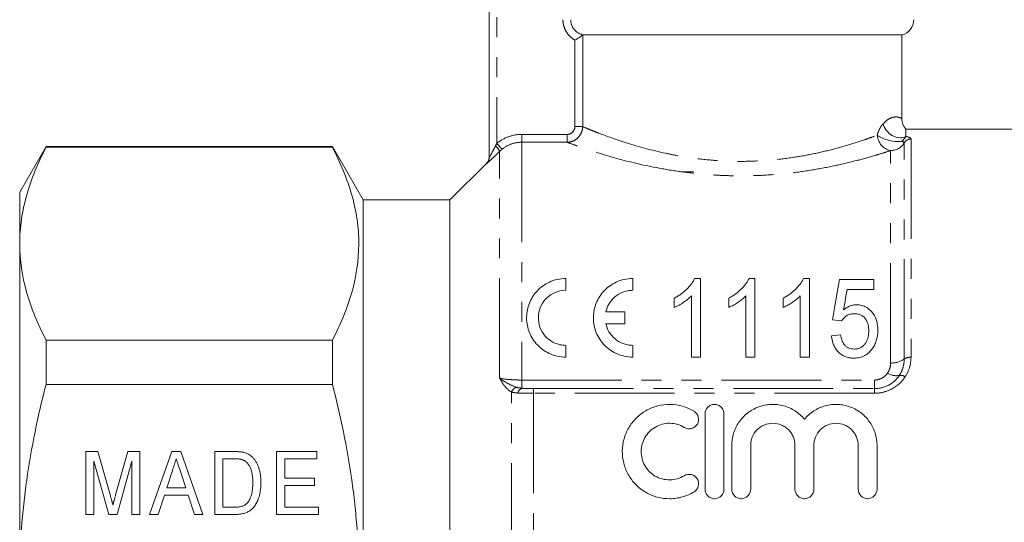
# Model space of a CAD drawing. Units: millimetres. Extents: x 153 to 254, y 82 to 270.
# Drawn here: x 153 to 216, y 201 to 233 of the extents above; entities that cross this region are included whole.
import ezdxf

# ---------------------------------------------------------------- set-up
doc = ezdxf.new("R2010")
doc.units = ezdxf.units.MM
doc.linetypes.add('PHANTOM', pattern=[12.7, 6.35, -1.27, 1.27, -1.27, 1.27, -1.27])

msp = doc.modelspace()

# ---------------------------------------------------------------- linework, layer by layer
at = {"color": 7, "linetype": 'Continuous', "lineweight": 15}
for p, q in [((182.96, 224.426), (182.96, 240.992)), ((188.922, 232.242), (209.21, 232.242)), ((209.21, 226.898), (209.21, 232.242)), ((220.31, 226.242), (209.455, 226.242)), ((209.455, 226.242), (209.455, 225.786)), ((154.784, 225.142), (153.11, 222.242)), ((172.997, 225.142), (154.784, 225.142)), ((154.784, 225.142), (154.784, 225.094)), ((172.997, 225.094), (154.784, 225.094)), ((174.96, 221.742), (172.997, 225.142)), ((172.997, 225.094), (172.997, 225.142)), ((182.814, 224.095), (180.46, 221.742)), ((195.96, 223.542), (195.18, 223.542)), ((153.11, 222.242), (153.11, 218.959)), ((180.46, 221.742), (174.96, 221.742)), ((174.96, 197.742), (174.96, 221.742)), ((180.46, 197.742), (180.46, 221.742)), ((153.11, 218.959), (153.11, 197.742)), ((187.841, 215.998), (187.841, 216.748)), ((192.091, 215.998), (192.091, 216.748)), ((196.027, 216.748), (196.398, 216.748)), ((196.398, 216.748), (196.398, 211.748)), ((199.488, 216.748), (199.86, 216.748)), ((199.86, 216.748), (199.86, 211.748)), ((202.95, 216.748), (203.322, 216.748)), ((203.322, 216.748), (203.322, 211.748)), ((205.245, 216.684), (207.424, 216.684)), ((207.424, 216.684), (207.424, 216.043)), ((207.424, 216.043), (205.72, 216.043)), ((194.732, 214.907), (194.732, 215.498)), ((195.822, 211.748), (195.822, 215.645)), ((198.193, 214.907), (198.193, 215.498)), ((199.283, 211.748), (199.283, 215.645)), ((201.655, 214.907), (201.655, 215.498)), ((202.745, 211.748), (202.745, 215.645)), ((191.591, 214.623), (190.381, 214.623)), ((191.591, 213.873), (191.591, 214.623)), ((190.381, 213.873), (191.591, 213.873)), ((205.373, 214.056), (204.796, 214.12)), ((204.732, 213.095), (205.309, 213.159)), ((154.784, 212.825), (154.784, 210.01)), ((154.784, 212.825), (172.997, 212.825)), ((172.997, 210.01), (172.997, 212.825)), ((187.841, 211.748), (187.841, 212.498)), ((192.091, 211.748), (192.091, 212.498)), ((196.398, 211.748), (195.822, 211.748)), ((199.86, 211.748), (199.283, 211.748)), ((203.322, 211.748), (202.745, 211.748)), ((172.997, 210.01), (154.784, 210.01)), ((196.691, 203.342), (196.691, 208.142)), ((197.891, 208.142), (197.891, 203.342)), ((198.391, 203.342), (198.391, 206.133)), ((199.591, 206.133), (199.591, 203.342)), ((202.409, 203.342), (202.409, 206.133)), ((203.609, 206.133), (203.609, 203.342)), ((206.426, 203.342), (206.426, 206.133)), ((207.626, 206.133), (207.626, 203.342)), ((157.319, 205.742), (158.086, 205.742)), ((157.319, 201.742), (157.319, 205.742)), ((158.086, 205.742), (158.878, 202.935)), ((159.21, 202.983), (159.989, 205.742)), ((159.989, 205.742), (160.755, 205.742)), ((160.755, 205.742), (160.755, 201.742)), ((161.363, 201.742), (162.776, 205.742)), ((162.776, 205.742), (163.351, 205.742)), ((163.351, 205.742), (164.763, 201.742)), ((165.524, 205.742), (166.742, 205.742)), ((165.524, 201.742), (165.524, 205.742)), ((169.447, 205.742), (172.011, 205.742)), ((169.447, 201.742), (169.447, 205.742)), ((172.011, 205.742), (172.011, 205.28)), ((158.771, 201.742), (157.832, 205.126)), ((157.832, 205.126), (157.832, 201.742)), ((160.242, 205.126), (159.302, 201.742)), ((160.242, 201.742), (160.242, 205.126)), ((166.037, 205.28), (166.037, 202.203)), ((166.752, 205.28), (166.037, 205.28)), ((169.96, 205.28), (169.96, 204.05)), ((172.011, 205.28), (169.96, 205.28)), ((162.822, 204.545), (162.461, 203.434)), ((163.664, 203.434), (163.325, 204.475)), ((169.96, 204.05), (171.858, 204.05)), ((169.96, 203.588), (169.96, 202.203)), ((171.858, 203.588), (169.96, 203.588)), ((171.858, 204.05), (171.858, 203.588)), ((162.31, 202.973), (161.909, 201.742)), ((163.815, 202.973), (162.31, 202.973)), ((162.461, 203.434), (163.664, 203.434)), ((164.217, 201.742), (163.815, 202.973)), ((157.832, 201.742), (157.319, 201.742)), ((159.302, 201.742), (158.771, 201.742)), ((160.755, 201.742), (160.242, 201.742)), ((161.909, 201.742), (161.363, 201.742)), ((164.763, 201.742), (164.217, 201.742)), ((166.8, 201.742), (165.524, 201.742)), ((166.037, 202.203), (166.763, 202.203)), ((172.114, 201.742), (169.447, 201.742)), ((169.96, 202.203), (172.114, 202.203)), ((172.114, 202.203), (172.114, 201.742))]:
    msp.add_line(p, q, dxfattribs=at)
at = {"color": 8, "linetype": 'PHANTOM', "lineweight": 0}
for p, q in [((183.46, 240.992), (183.46, 225.351)), ((188.417, 226.408), (188.417, 231.911)), ((188.908, 232.236), (188.908, 226.408)), ((188.908, 226.408), (188.417, 226.408)), ((185.039, 225.415), (185.039, 225.914)), ((185.039, 225.914), (187.915, 225.914)), ((185.039, 225.415), (185.039, 210.29)), ((187.915, 225.415), (185.039, 225.415)), ((187.915, 225.415), (187.915, 225.914)), ((209.786, 225.618), (209.786, 211.742)), ((183.624, 210.412), (183.624, 224.828)), ((208.487, 211.373), (208.487, 224.884)), ((209.353, 211.619), (209.353, 225.373)), ((182.814, 224.073), (182.814, 224.095)), ((185.039, 210.29), (207.455, 210.29)), ((185.039, 210.29), (185.039, 209.77)), ((185.789, 209.745), (185.789, 209.452)), ((185.789, 209.745), (207.455, 209.745)), ((207.455, 210.29), (207.455, 209.745)), ((207.455, 209.745), (207.455, 209.452)), ((184.374, 185.95), (184.374, 209.534)), ((185.789, 209.452), (185.789, 186.032)), ((207.455, 209.452), (185.789, 209.452))]:
    msp.add_line(p, q, dxfattribs=at)
at = {"color": 8, "linetype": 'PHANTOM', "lineweight": 0, "flags": 128}
msp.add_lwpolyline([(183.776, 224.964), (183.767, 224.975), (183.747, 225), (183.716, 225.037), (183.677, 225.085), (183.63, 225.143), (183.577, 225.208), (183.52, 225.278), (183.46, 225.351)], dxfattribs=at)
at = {"color": 7, "linetype": 'Continuous', "lineweight": 15, "flags": 128}
for points in [[(204.796, 214.12), (204.95, 215.001), (205.1, 215.856), (205.245, 216.684)], [(205.72, 216.043), (205.646, 215.618), (205.571, 215.187), (205.494, 214.748)]]:
    msp.add_lwpolyline(points, dxfattribs=at)
at = {"color": 7, "linetype": 'Continuous', "lineweight": 15}
for centre, radius, start, end in [((208.96, 233.21), 1, 284.47751, 0), ((210.21, 226.898), 1, 180.0089, 220.98018), ((182.46, 224.449), 0.5, 315, 0)]:
    msp.add_arc(centre, radius, start, end, dxfattribs=at)
at = {"color": 8, "linetype": 'PHANTOM', "lineweight": 0}
for centre, radius, start, end in [((208.698, 225.923), 1.06, 183.26409, 258.50705), ((209.784, 225.116), 0.502, 89.76661, 149.14099), ((182.773, 224.475), 0.922, 22.5646, 50.01803), ((208.491, 225.888), 1.004, 269.7668, 329.14067), ((182.461, 224.426), 0.499, 314.96967, 359.996), ((208.558, 212.771), 1.399, 267.06738, 304.60055), ((209.75, 211.043), 0.7, 87.06763, 124.60016), ((208.855, 211.606), 1.039, 237.37817, 280.50653), ((209.123, 210.054), 0.536, 56.45804, 98.44084), ((184.905, 209.293), 0.583, 111.09146, 155.58795), ((185.239, 209.351), 0.464, 115.56674, 165.96124)]:
    msp.add_arc(centre, radius, start, end, dxfattribs=at)
for points, knots in [([(188.417, 231.911), (188.302, 231.976), (188.196, 232.056), (188.009, 232.24), (187.926, 232.345), (187.793, 232.571), (187.741, 232.694), (187.671, 232.947), (187.653, 233.077), (187.653, 233.21)], [0, 0, 0, 0, 0.25, 0.25, 0.5, 0.5, 0.75, 0.75, 1, 1, 1, 1]), ([(188.145, 233.21), (188.145, 232.985), (188.224, 232.766), (188.508, 232.417), (188.704, 232.296), (188.922, 232.242)], [0, 0, 0, 0, 0.5, 0.5, 1, 1, 1, 1]), ([(208.016, 226.596), (208.09, 226.669), (208.268, 226.845), (208.534, 226.979), (208.859, 227.055), (209.146, 226.961), (209.188, 226.919), (209.209, 226.898)], [0, 0, 0, 0, 0.10483, 0.253441, 0.406309, 0.700832, 1, 1, 1, 1]), ([(188.908, 226.408), (188.907, 226.277), (188.88, 226.148), (188.78, 225.909), (188.706, 225.799), (188.523, 225.616), (188.412, 225.542), (188.175, 225.443), (188.045, 225.416), (187.915, 225.415)], [0, 0, 0, 0, 0.25, 0.25, 0.5, 0.5, 0.75, 0.75, 1, 1, 1, 1]), ([(187.915, 225.914), (188.047, 225.914), (188.176, 225.966), (188.362, 226.147), (188.417, 226.276), (188.417, 226.408)], [0, 0, 0, 0, 0.5, 0.5, 1, 1, 1, 1]), ([(188.908, 226.408), (189.008, 226.365), (189.145, 226.308), (189.404, 226.202), (189.499, 226.164), (189.708, 226.081), (189.822, 226.036), (190.428, 225.803), (191.03, 225.584), (192.477, 225.129), (193.288, 224.905), (194.417, 224.664), (194.649, 224.618), (195.117, 224.532), (195.355, 224.492), (196.077, 224.383), (196.571, 224.323), (197.333, 224.258), (197.591, 224.24), (198.106, 224.214), (198.363, 224.206), (199.134, 224.194), (199.648, 224.204), (200.674, 224.26), (201.19, 224.307), (202.181, 224.429), (202.659, 224.504), (203.584, 224.677), (204.03, 224.774), (204.891, 224.984), (205.296, 225.095), (206.054, 225.318), (206.409, 225.432), (206.903, 225.598), (207.062, 225.653), (207.363, 225.76), (207.506, 225.812), (207.64, 225.862)], [0, 0, 0, 0, 0.0625, 0.0625, 0.09375, 0.09375, 0.125, 0.125, 0.25, 0.25, 0.375, 0.375, 0.40625, 0.40625, 0.4375, 0.4375, 0.5, 0.5, 0.53125, 0.53125, 0.5625, 0.5625, 0.625, 0.625, 0.6875, 0.6875, 0.75, 0.75, 0.8125, 0.8125, 0.875, 0.875, 0.9375, 0.9375, 0.96875, 0.96875, 1, 1, 1, 1]), ([(207.64, 225.862), (207.646, 225.889), (207.659, 225.943), (207.683, 226.021), (207.714, 226.108), (207.754, 226.201), (207.817, 226.324), (207.905, 226.464), (207.978, 226.551), (208.016, 226.596)], [0, 0, 0, 0, 0.081124, 0.16523, 0.252964, 0.375519, 0.504296, 0.742931, 1, 1, 1, 1]), ([(183.46, 225.351), (183.683, 225.533), (183.93, 225.672), (184.471, 225.865), (184.751, 225.914), (185.039, 225.914)], [0, 0, 0, 0, 0.5, 0.5, 1, 1, 1, 1]), ([(185.039, 225.415), (184.808, 225.415), (184.584, 225.376), (184.151, 225.221), (183.954, 225.11), (183.776, 224.964)], [0, 0, 0, 0, 0.5, 0.5, 1, 1, 1, 1]), ([(208.487, 224.884), (208.337, 224.835), (208.178, 224.784), (207.843, 224.68), (207.666, 224.626), (207.116, 224.463), (206.723, 224.353), (205.882, 224.136), (205.434, 224.029), (204.487, 223.827), (203.998, 223.733), (202.985, 223.568), (202.463, 223.497), (201.384, 223.381), (200.826, 223.337), (199.713, 223.284), (199.156, 223.274), (198.32, 223.285), (198.042, 223.293), (197.484, 223.317), (197.204, 223.334), (196.377, 223.395), (195.838, 223.451), (194.788, 223.59), (194.274, 223.672), (192.784, 223.949), (191.887, 224.165), (190.281, 224.608), (189.607, 224.824), (188.93, 225.052), (188.803, 225.096), (188.57, 225.178), (188.464, 225.215), (188.176, 225.319), (188.024, 225.374), (187.915, 225.415)], [0, 0, 0, 0, 0.03125, 0.03125, 0.0625, 0.0625, 0.125, 0.125, 0.1875, 0.1875, 0.25, 0.25, 0.3125, 0.3125, 0.375, 0.375, 0.4375, 0.4375, 0.46875, 0.46875, 0.5, 0.5, 0.5625, 0.5625, 0.625, 0.625, 0.75, 0.75, 0.875, 0.875, 0.90625, 0.90625, 0.9375, 0.9375, 1, 1, 1, 1]), ([(209.455, 225.786), (209.562, 225.765), (209.644, 225.739), (209.757, 225.682), (209.786, 225.651), (209.786, 225.618)], [0, 0, 0, 0, 0.5, 0.5, 1, 1, 1, 1]), ([(183.624, 224.828), (183.529, 224.734), (183.437, 224.644), (183.257, 224.47), (183.17, 224.387), (183.013, 224.242), (182.944, 224.178), (182.843, 224.09), (182.814, 224.067), (182.814, 224.073)], [0, 0, 0, 0, 0.25, 0.25, 0.5, 0.5, 0.75, 0.75, 1, 1, 1, 1]), ([(182.96, 224.426), (182.96, 224.423), (182.967, 224.431), (182.988, 224.466), (183.003, 224.492), (183.051, 224.577), (183.089, 224.648), (183.204, 224.865), (183.285, 225.022), (183.365, 225.181)], [0, 0, 0, 0, 0.125, 0.125, 0.25, 0.25, 0.5, 0.5, 1, 1, 1, 1]), ([(209.045, 210.585), (209.148, 210.743), (209.225, 210.911), (209.327, 211.26), (209.353, 211.44), (209.353, 211.619)], [0, 0, 0, 0, 0.5, 0.5, 1, 1, 1, 1]), ([(209.786, 211.742), (209.786, 211.527), (209.756, 211.315), (209.635, 210.898), (209.543, 210.692), (209.419, 210.501)], [0, 0, 0, 0, 0.5, 0.5, 1, 1, 1, 1]), ([(208.295, 210.731), (208.361, 210.829), (208.409, 210.935), (208.471, 211.15), (208.487, 211.261), (208.487, 211.373)], [0, 0, 0, 0, 0.5, 0.5, 1, 1, 1, 1]), ([(184.374, 209.534), (184.212, 209.627), (184.074, 209.757), (183.828, 210.059), (183.721, 210.234), (183.624, 210.412)], [0, 0, 0, 0, 0.5, 0.5, 1, 1, 1, 1]), ([(184.696, 209.837), (184.485, 209.904), (184.289, 209.995), (183.929, 210.194), (183.765, 210.302), (183.624, 210.412)], [0, 0, 0, 0, 0.5, 0.5, 1, 1, 1, 1]), ([(183.624, 210.412), (183.796, 210.375), (184.008, 210.344), (184.369, 210.312), (184.5, 210.304), (184.764, 210.293), (184.9, 210.29), (185.039, 210.29)], [0, 0, 0, 0, 0.5, 0.5, 0.75, 0.75, 1, 1, 1, 1]), ([(207.455, 210.29), (207.627, 210.29), (207.795, 210.333), (208.086, 210.489), (208.208, 210.601), (208.295, 210.731)], [0, 0, 0, 0, 0.5, 0.5, 1, 1, 1, 1]), ([(207.455, 209.745), (207.779, 209.745), (208.097, 209.825), (208.653, 210.124), (208.882, 210.335), (209.045, 210.585)], [0, 0, 0, 0, 0.5, 0.5, 1, 1, 1, 1]), ([(209.419, 210.501), (209.219, 210.19), (208.937, 209.926), (208.422, 209.646), (208.237, 209.574), (207.856, 209.477), (207.656, 209.452), (207.455, 209.452)], [0, 0, 0, 0, 0.5, 0.5, 0.75, 0.75, 1, 1, 1, 1]), ([(185.039, 209.77), (185.155, 209.757), (185.278, 209.752), (185.531, 209.746), (185.659, 209.745), (185.789, 209.745)], [0, 0, 0, 0, 0.5, 0.5, 1, 1, 1, 1]), ([(185.789, 209.452), (185.611, 209.452), (185.437, 209.451), (185.096, 209.451), (184.936, 209.453), (184.789, 209.464)], [0, 0, 0, 0, 0.5, 0.5, 1, 1, 1, 1])]:
    msp.add_open_spline(points, degree=3, knots=knots, dxfattribs=at)
at = {"color": 7, "linetype": 'Continuous', "lineweight": 15}
for points, knots in [([(188.908, 232.236), (188.883, 232.217), (188.812, 232.164), (188.635, 232.043), (188.527, 231.975), (188.417, 231.911)], [0, 0, 0, 0, 0.5, 0.5, 1, 1, 1, 1]), ([(209.455, 225.778), (209.355, 225.725), (209.224, 225.69), (208.921, 225.7), (208.751, 225.747), (208.439, 225.924), (208.301, 226.053), (208.104, 226.326), (208.044, 226.469), (208.016, 226.596)], [0, 0, 0, 0, 0.25, 0.25, 0.5, 0.5, 0.75, 0.75, 1, 1, 1, 1]), ([(207.64, 225.862), (207.695, 225.817), (207.772, 225.767), (207.986, 225.663), (208.123, 225.609), (208.433, 225.522), (208.605, 225.488), (208.922, 225.457), (209.065, 225.459), (209.173, 225.475)], [0, 0, 0, 0, 0.25, 0.25, 0.5, 0.5, 0.75, 0.75, 1, 1, 1, 1]), ([(209.173, 225.475), (209.191, 225.477), (209.209, 225.484), (209.245, 225.516), (209.262, 225.535), (209.313, 225.591), (209.348, 225.627), (209.399, 225.689), (209.417, 225.713), (209.443, 225.752), (209.451, 225.766), (209.454, 225.777)], [0, 0, 0, 0, 0.125, 0.125, 0.25, 0.25, 0.5, 0.5, 0.75, 0.75, 1, 1, 1, 1]), ([(153.11, 218.959), (153.11, 219.475), (153.148, 219.993), (153.298, 221.028), (153.41, 221.542), (153.844, 223.077), (154.265, 224.089), (154.784, 225.094)], [0, 0, 0, 0, 0.25, 0.25, 0.5, 0.5, 1, 1, 1, 1]), ([(172.997, 212.825), (173.517, 213.831), (173.937, 214.842), (174.514, 216.879), (174.669, 217.904), (174.672, 219.455), (174.635, 219.975), (174.486, 221.014), (174.375, 221.53), (173.941, 223.07), (173.518, 224.086), (172.997, 225.094)], [0, 0, 0, 0, 0.25, 0.25, 0.5, 0.5, 0.625, 0.625, 0.75, 0.75, 1, 1, 1, 1]), ([(154.784, 212.825), (154.263, 213.835), (153.841, 214.849), (153.264, 216.893), (153.11, 217.922), (153.11, 218.959)], [0, 0, 0, 0, 0.5, 0.5, 1, 1, 1, 1]), ([(187.841, 216.748), (187.655, 216.748), (187.474, 216.728), (187.121, 216.649), (186.951, 216.591), (186.638, 216.447), (186.492, 216.359), (186.229, 216.166), (186.111, 216.06), (185.898, 215.83), (185.805, 215.707), (185.644, 215.452), (185.577, 215.32), (185.466, 215.045), (185.423, 214.901), (185.363, 214.613), (185.346, 214.467), (185.338, 214.17), (185.347, 214.019), (185.393, 213.72), (185.429, 213.572), (185.581, 213.136), (185.742, 212.85), (186.071, 212.475), (186.197, 212.357), (186.473, 212.149), (186.622, 212.058), (186.945, 211.908), (187.119, 211.848), (187.473, 211.769), (187.655, 211.748), (187.841, 211.748)], [0, 0, 0, 0, 0.0625, 0.0625, 0.125, 0.125, 0.1875, 0.1875, 0.25, 0.25, 0.3125, 0.3125, 0.375, 0.375, 0.4375, 0.4375, 0.5, 0.5, 0.5625, 0.5625, 0.625, 0.625, 0.75, 0.75, 0.8125, 0.8125, 0.875, 0.875, 0.9375, 0.9375, 1, 1, 1, 1]), ([(192.091, 216.748), (191.905, 216.748), (191.724, 216.728), (191.371, 216.649), (191.201, 216.591), (190.888, 216.447), (190.742, 216.359), (190.479, 216.166), (190.361, 216.06), (190.148, 215.83), (190.055, 215.707), (189.894, 215.452), (189.827, 215.32), (189.716, 215.045), (189.673, 214.901), (189.613, 214.613), (189.596, 214.467), (189.588, 214.17), (189.597, 214.019), (189.643, 213.72), (189.679, 213.572), (189.831, 213.136), (189.992, 212.85), (190.321, 212.475), (190.447, 212.357), (190.723, 212.149), (190.872, 212.058), (191.195, 211.908), (191.369, 211.848), (191.723, 211.769), (191.905, 211.748), (192.091, 211.748)], [0, 0, 0, 0, 0.0625, 0.0625, 0.125, 0.125, 0.1875, 0.1875, 0.25, 0.25, 0.3125, 0.3125, 0.375, 0.375, 0.4375, 0.4375, 0.5, 0.5, 0.5625, 0.5625, 0.625, 0.625, 0.75, 0.75, 0.8125, 0.8125, 0.875, 0.875, 0.9375, 0.9375, 1, 1, 1, 1]), ([(194.732, 215.498), (194.804, 215.538), (194.877, 215.578), (195.017, 215.663), (195.084, 215.708), (195.279, 215.848), (195.4, 215.949), (195.62, 216.161), (195.721, 216.273), (195.853, 216.445), (195.894, 216.504), (195.966, 216.624), (195.996, 216.686), (196.027, 216.748)], [0, 0, 0, 0, 0.125, 0.125, 0.25, 0.25, 0.5, 0.5, 0.75, 0.75, 0.875, 0.875, 1, 1, 1, 1]), ([(198.193, 215.498), (198.266, 215.538), (198.339, 215.578), (198.478, 215.663), (198.546, 215.708), (198.741, 215.848), (198.862, 215.949), (199.082, 216.161), (199.183, 216.273), (199.314, 216.445), (199.355, 216.504), (199.427, 216.624), (199.458, 216.686), (199.488, 216.748)], [0, 0, 0, 0, 0.125, 0.125, 0.25, 0.25, 0.5, 0.5, 0.75, 0.75, 0.875, 0.875, 1, 1, 1, 1]), ([(201.655, 215.498), (201.728, 215.538), (201.8, 215.578), (201.94, 215.663), (202.007, 215.708), (202.203, 215.848), (202.323, 215.949), (202.543, 216.161), (202.644, 216.273), (202.776, 216.445), (202.817, 216.504), (202.889, 216.624), (202.92, 216.686), (202.95, 216.748)], [0, 0, 0, 0, 0.125, 0.125, 0.25, 0.25, 0.5, 0.5, 0.75, 0.75, 0.875, 0.875, 1, 1, 1, 1]), ([(187.841, 212.498), (187.711, 212.498), (187.584, 212.513), (187.336, 212.568), (187.215, 212.609), (186.991, 212.714), (186.885, 212.778), (186.693, 212.922), (186.607, 213.002), (186.376, 213.263), (186.264, 213.459), (186.119, 213.867), (186.087, 214.077), (186.095, 214.493), (186.136, 214.696), (186.29, 215.086), (186.4, 215.267), (186.699, 215.593), (186.886, 215.735), (187.328, 215.939), (187.581, 215.998), (187.841, 215.998)], [0, 0, 0, 0, 0.0625, 0.0625, 0.125, 0.125, 0.1875, 0.1875, 0.25, 0.25, 0.375, 0.375, 0.5, 0.5, 0.625, 0.625, 0.75, 0.75, 0.875, 0.875, 1, 1, 1, 1]), ([(190.381, 214.623), (190.42, 214.799), (190.484, 214.967), (190.667, 215.283), (190.787, 215.432), (191.079, 215.689), (191.254, 215.8), (191.55, 215.916), (191.656, 215.947), (191.869, 215.988), (191.979, 215.998), (192.091, 215.998)], [0, 0, 0, 0, 0.25, 0.25, 0.5, 0.5, 0.75, 0.75, 0.875, 0.875, 1, 1, 1, 1]), ([(195.822, 215.645), (195.785, 215.607), (195.748, 215.57), (195.671, 215.498), (195.63, 215.464), (195.505, 215.362), (195.417, 215.297), (195.232, 215.174), (195.137, 215.115), (194.99, 215.031), (194.94, 215.004), (194.838, 214.954), (194.785, 214.931), (194.732, 214.907)], [0, 0, 0, 0, 0.125, 0.125, 0.25, 0.25, 0.5, 0.5, 0.75, 0.75, 0.875, 0.875, 1, 1, 1, 1]), ([(199.283, 215.645), (199.246, 215.607), (199.21, 215.57), (199.132, 215.498), (199.092, 215.464), (198.967, 215.362), (198.878, 215.297), (198.694, 215.174), (198.599, 215.115), (198.451, 215.031), (198.402, 215.004), (198.299, 214.954), (198.246, 214.931), (198.193, 214.907)], [0, 0, 0, 0, 0.125, 0.125, 0.25, 0.25, 0.5, 0.5, 0.75, 0.75, 0.875, 0.875, 1, 1, 1, 1]), ([(202.745, 215.645), (202.708, 215.607), (202.671, 215.57), (202.594, 215.498), (202.553, 215.464), (202.428, 215.362), (202.34, 215.297), (202.155, 215.174), (202.06, 215.115), (201.913, 215.031), (201.863, 215.004), (201.761, 214.954), (201.708, 214.931), (201.655, 214.907)], [0, 0, 0, 0, 0.125, 0.125, 0.25, 0.25, 0.5, 0.5, 0.75, 0.75, 0.875, 0.875, 1, 1, 1, 1]), ([(205.494, 214.748), (205.55, 214.794), (205.606, 214.838), (205.73, 214.919), (205.796, 214.955), (205.934, 215.015), (206.007, 215.039), (206.123, 215.065), (206.162, 215.071), (206.24, 215.08), (206.28, 215.081), (206.32, 215.082)], [0, 0, 0, 0, 0.25, 0.25, 0.5, 0.5, 0.75, 0.75, 0.875, 0.875, 1, 1, 1, 1]), ([(206.32, 215.082), (206.376, 215.08), (206.432, 215.078), (206.542, 215.066), (206.596, 215.055), (206.755, 215.012), (206.855, 214.971), (207.034, 214.865), (207.115, 214.802), (207.258, 214.666), (207.321, 214.592), (207.489, 214.358), (207.564, 214.189), (207.637, 213.921), (207.653, 213.831), (207.676, 213.648), (207.679, 213.556), (207.68, 213.463)], [0, 0, 0, 0, 0.0625, 0.0625, 0.125, 0.125, 0.25, 0.25, 0.375, 0.375, 0.5, 0.5, 0.75, 0.75, 0.875, 0.875, 1, 1, 1, 1]), ([(206.169, 214.505), (206.083, 214.502), (205.998, 214.497), (205.833, 214.457), (205.756, 214.425), (205.621, 214.34), (205.561, 214.289), (205.456, 214.18), (205.413, 214.119), (205.373, 214.056)], [0, 0, 0, 0, 0.25, 0.25, 0.5, 0.5, 0.75, 0.75, 1, 1, 1, 1]), ([(207.104, 213.425), (207.101, 213.552), (207.092, 213.677), (207.037, 213.921), (206.989, 214.042), (206.88, 214.206), (206.837, 214.258), (206.734, 214.348), (206.674, 214.388), (206.543, 214.45), (206.47, 214.471), (206.321, 214.499), (206.245, 214.503), (206.169, 214.505)], [0, 0, 0, 0, 0.25, 0.25, 0.5, 0.5, 0.625, 0.625, 0.75, 0.75, 0.875, 0.875, 1, 1, 1, 1]), ([(192.091, 212.498), (191.982, 212.498), (191.876, 212.508), (191.668, 212.547), (191.564, 212.576), (191.271, 212.688), (191.093, 212.797), (190.795, 213.056), (190.672, 213.207), (190.485, 213.527), (190.42, 213.699), (190.381, 213.873)], [0, 0, 0, 0, 0.125, 0.125, 0.25, 0.25, 0.5, 0.5, 0.75, 0.75, 1, 1, 1, 1]), ([(206.161, 211.684), (206.06, 211.687), (205.959, 211.692), (205.762, 211.728), (205.664, 211.757), (205.393, 211.872), (205.237, 211.991), (205.053, 212.198), (205, 212.274), (204.909, 212.428), (204.872, 212.508), (204.81, 212.671), (204.787, 212.756), (204.751, 212.924), (204.741, 213.01), (204.732, 213.095)], [0, 0, 0, 0, 0.125, 0.125, 0.25, 0.25, 0.5, 0.5, 0.625, 0.625, 0.75, 0.75, 0.875, 0.875, 1, 1, 1, 1]), ([(205.309, 213.159), (205.325, 213.054), (205.346, 212.95), (205.415, 212.746), (205.462, 212.645), (205.565, 212.51), (205.604, 212.466), (205.694, 212.393), (205.744, 212.361), (205.856, 212.309), (205.915, 212.291), (206.037, 212.266), (206.101, 212.263), (206.164, 212.261)], [0, 0, 0, 0, 0.25, 0.25, 0.5, 0.5, 0.625, 0.625, 0.75, 0.75, 0.875, 0.875, 1, 1, 1, 1]), ([(206.164, 212.261), (206.242, 212.263), (206.319, 212.269), (206.47, 212.303), (206.542, 212.331), (206.673, 212.402), (206.732, 212.448), (206.834, 212.549), (206.876, 212.606), (206.987, 212.781), (207.035, 212.908), (207.092, 213.165), (207.101, 213.295), (207.104, 213.425)], [0, 0, 0, 0, 0.125, 0.125, 0.25, 0.25, 0.375, 0.375, 0.5, 0.5, 0.75, 0.75, 1, 1, 1, 1]), ([(207.68, 213.463), (207.679, 213.363), (207.675, 213.262), (207.649, 213.06), (207.63, 212.959), (207.572, 212.761), (207.537, 212.663), (207.446, 212.472), (207.389, 212.381), (207.329, 212.291)], [0, 0, 0, 0, 0.25, 0.25, 0.5, 0.5, 0.75, 0.75, 1, 1, 1, 1]), ([(207.329, 212.291), (207.264, 212.205), (207.197, 212.121), (207.038, 211.971), (206.947, 211.904), (206.743, 211.793), (206.634, 211.751), (206.459, 211.71), (206.4, 211.699), (206.281, 211.687), (206.221, 211.686), (206.161, 211.684)], [0, 0, 0, 0, 0.25, 0.25, 0.5, 0.5, 0.75, 0.75, 0.875, 0.875, 1, 1, 1, 1]), ([(153.11, 197.742), (153.11, 198.773), (153.148, 199.806), (153.298, 201.875), (153.411, 202.915), (153.848, 206), (154.27, 208.019), (154.784, 210.01)], [0, 0, 0, 0, 0.25, 0.25, 0.5, 0.5, 1, 1, 1, 1]), ([(172.997, 185.474), (173.257, 186.478), (173.494, 187.495), (173.908, 189.53), (174.086, 190.55), (174.518, 193.618), (174.671, 195.672), (174.672, 198.771), (174.634, 199.807), (174.521, 201.365), (174.473, 201.886), (174.362, 202.921), (174.297, 203.437), (173.933, 206.002), (173.512, 208.019), (172.997, 210.01)], [0, 0, 0, 0, 0.125, 0.125, 0.25, 0.25, 0.5, 0.5, 0.625, 0.625, 0.6875, 0.6875, 0.75, 0.75, 1, 1, 1, 1]), ([(195.991, 203.181), (195.761, 203.04), (195.515, 202.932), (195.127, 202.821), (194.993, 202.792), (194.726, 202.754), (194.592, 202.743), (194.19, 202.739), (193.917, 202.774), (193.528, 202.877), (193.401, 202.92), (193.153, 203.023), (193.031, 203.084), (192.684, 203.287), (192.473, 203.451), (192.097, 203.836), (191.939, 204.048), (191.746, 204.394), (191.689, 204.514), (191.592, 204.759), (191.552, 204.883), (191.457, 205.261), (191.426, 205.524), (191.433, 206.039), (191.47, 206.297), (191.608, 206.793), (191.707, 207.029), (191.967, 207.476), (192.127, 207.682), (192.493, 208.048), (192.705, 208.211), (193.047, 208.408), (193.165, 208.466), (193.411, 208.567), (193.539, 208.61), (193.929, 208.712), (194.195, 208.745), (194.737, 208.738), (195.005, 208.698), (195.391, 208.587), (195.518, 208.54), (195.762, 208.433), (195.879, 208.372), (195.991, 208.303)], [0, 0, 0, 0, 0.0625, 0.0625, 0.09375, 0.09375, 0.125, 0.125, 0.1875, 0.1875, 0.21875, 0.21875, 0.25, 0.25, 0.3125, 0.3125, 0.375, 0.375, 0.40625, 0.40625, 0.4375, 0.4375, 0.5, 0.5, 0.5625, 0.5625, 0.625, 0.625, 0.6875, 0.6875, 0.75, 0.75, 0.78125, 0.78125, 0.8125, 0.8125, 0.875, 0.875, 0.9375, 0.9375, 0.96875, 0.96875, 1, 1, 1, 1]), ([(196.691, 208.142), (196.691, 208.293), (196.751, 208.446), (196.913, 208.614), (196.98, 208.661), (197.126, 208.724), (197.208, 208.742), (197.371, 208.742), (197.453, 208.725), (197.602, 208.662), (197.668, 208.615), (197.831, 208.446), (197.891, 208.295), (197.891, 208.142)], [0, 0, 0, 0, 0.25, 0.25, 0.375, 0.375, 0.5, 0.5, 0.625, 0.625, 0.75, 0.75, 1, 1, 1, 1]), ([(198.391, 206.133), (198.391, 206.263), (198.401, 206.393), (198.44, 206.65), (198.469, 206.778), (198.584, 207.151), (198.697, 207.386), (198.993, 207.82), (199.17, 208.012), (199.483, 208.26), (199.595, 208.335), (199.827, 208.467), (199.948, 208.524), (200.2, 208.62), (200.333, 208.659), (200.599, 208.714), (200.733, 208.732), (201.006, 208.745), (201.144, 208.741), (201.416, 208.712), (201.55, 208.687), (201.811, 208.616), (201.941, 208.57), (202.187, 208.46), (202.305, 208.396), (202.529, 208.251), (202.636, 208.169), (202.834, 207.993), (202.925, 207.898), (203.009, 207.798)], [0, 0, 0, 0, 0.0625, 0.0625, 0.125, 0.125, 0.25, 0.25, 0.375, 0.375, 0.4375, 0.4375, 0.5, 0.5, 0.5625, 0.5625, 0.625, 0.625, 0.6875, 0.6875, 0.75, 0.75, 0.8125, 0.8125, 0.875, 0.875, 0.9375, 0.9375, 1, 1, 1, 1]), ([(203.009, 207.798), (203.092, 207.898), (203.183, 207.992), (203.379, 208.168), (203.486, 208.25), (203.822, 208.467), (204.068, 208.578), (204.595, 208.722), (204.865, 208.752), (205.416, 208.726), (205.681, 208.671), (206.192, 208.478), (206.424, 208.346), (206.844, 208.014), (207.023, 207.822), (207.319, 207.388), (207.432, 207.154), (207.586, 206.657), (207.626, 206.396), (207.626, 206.133)], [0, 0, 0, 0, 0.0625, 0.0625, 0.125, 0.125, 0.25, 0.25, 0.375, 0.375, 0.5, 0.5, 0.625, 0.625, 0.75, 0.75, 0.875, 0.875, 1, 1, 1, 1]), ([(195.991, 208.303), (196.127, 208.22), (196.223, 208.086), (196.298, 207.789), (196.276, 207.628), (196.124, 207.36), (195.99, 207.253), (195.756, 207.19), (195.674, 207.185), (195.512, 207.209), (195.435, 207.237), (195.367, 207.279)], [0, 0, 0, 0, 0.25, 0.25, 0.5, 0.5, 0.75, 0.75, 0.875, 0.875, 1, 1, 1, 1]), ([(195.367, 207.279), (195.23, 207.362), (195.083, 207.427), (194.775, 207.515), (194.612, 207.54), (194.291, 207.544), (194.127, 207.524), (193.817, 207.442), (193.667, 207.38), (193.253, 207.141), (193.026, 206.911), (192.793, 206.507), (192.732, 206.362), (192.652, 206.065), (192.63, 205.908), (192.627, 205.445), (192.706, 205.133), (192.938, 204.721), (193.035, 204.592), (193.257, 204.367), (193.386, 204.267), (193.662, 204.106), (193.812, 204.043), (194.125, 203.96), (194.285, 203.94), (194.609, 203.944), (194.771, 203.967), (195.08, 204.056), (195.23, 204.122), (195.367, 204.205)], [0, 0, 0, 0, 0.0625, 0.0625, 0.125, 0.125, 0.1875, 0.1875, 0.25, 0.25, 0.375, 0.375, 0.4375, 0.4375, 0.5, 0.5, 0.625, 0.625, 0.6875, 0.6875, 0.75, 0.75, 0.8125, 0.8125, 0.875, 0.875, 0.9375, 0.9375, 1, 1, 1, 1]), ([(202.409, 206.133), (202.409, 206.316), (202.374, 206.494), (202.271, 206.747), (202.23, 206.827), (202.13, 206.979), (202.073, 207.051), (201.944, 207.183), (201.874, 207.242), (201.721, 207.347), (201.638, 207.392), (201.38, 207.502), (201.19, 207.542), (200.813, 207.542), (200.623, 207.503), (200.364, 207.394), (200.281, 207.348), (200.128, 207.243), (200.057, 207.184), (199.863, 206.985), (199.763, 206.83), (199.66, 206.578), (199.635, 206.492), (199.6, 206.315), (199.591, 206.223), (199.591, 206.133)], [0, 0, 0, 0, 0.125, 0.125, 0.1875, 0.1875, 0.25, 0.25, 0.3125, 0.3125, 0.375, 0.375, 0.5, 0.5, 0.625, 0.625, 0.6875, 0.6875, 0.75, 0.75, 0.875, 0.875, 0.9375, 0.9375, 1, 1, 1, 1]), ([(206.426, 206.133), (206.426, 206.316), (206.391, 206.494), (206.289, 206.747), (206.247, 206.827), (206.148, 206.979), (206.09, 207.051), (205.962, 207.183), (205.891, 207.242), (205.739, 207.347), (205.656, 207.392), (205.398, 207.502), (205.208, 207.542), (204.831, 207.542), (204.641, 207.503), (204.381, 207.394), (204.298, 207.348), (204.145, 207.243), (204.075, 207.184), (203.88, 206.985), (203.78, 206.83), (203.678, 206.578), (203.652, 206.492), (203.618, 206.315), (203.609, 206.223), (203.609, 206.133)], [0, 0, 0, 0, 0.125, 0.125, 0.1875, 0.1875, 0.25, 0.25, 0.3125, 0.3125, 0.375, 0.375, 0.5, 0.5, 0.625, 0.625, 0.6875, 0.6875, 0.75, 0.75, 0.875, 0.875, 0.9375, 0.9375, 1, 1, 1, 1]), ([(166.742, 205.742), (166.776, 205.742), (166.84, 205.741), (166.934, 205.739), (167.022, 205.734), (167.104, 205.728), (167.18, 205.72), (167.249, 205.711), (167.313, 205.699), (167.353, 205.689), (167.372, 205.684)], [0, 0, 0, 0, 0.15798, 0.3058932, 0.4451179, 0.5744213, 0.6938889, 0.8048805, 0.9065044, 1, 1, 1, 1]), ([(167.372, 205.684), (167.421, 205.67), (167.518, 205.641), (167.654, 205.576), (167.78, 205.497), (167.854, 205.431), (167.89, 205.398)], [0, 0, 0, 0, 0.257436, 0.505998, 0.752968, 1, 1, 1, 1]), ([(167.89, 205.398), (167.913, 205.375), (167.96, 205.33), (168.023, 205.255), (168.081, 205.176), (168.136, 205.093), (168.186, 205.006), (168.232, 204.913), (168.273, 204.816), (168.323, 204.679), (168.374, 204.497), (168.417, 204.265), (168.442, 204.019), (168.446, 203.85), (168.447, 203.763)], [0, 0, 0, 0, 0.054603, 0.1097059, 0.1648884, 0.2206224, 0.2778654, 0.3358253, 0.3951207, 0.4561165, 0.5823446, 0.7142201, 0.8531548, 1, 1, 1, 1]), ([(163.063, 205.28), (163.023, 205.159), (162.943, 204.914), (162.863, 204.669), (162.822, 204.545)], [0, 0, 0, 0, 0.494436, 1, 1, 1, 1]), ([(163.325, 204.475), (163.312, 204.516), (163.286, 204.595), (163.249, 204.712), (163.212, 204.821), (163.179, 204.925), (163.147, 205.022), (163.117, 205.114), (163.089, 205.199), (163.071, 205.254), (163.063, 205.28)], [0, 0, 0, 0, 0.152258, 0.296442, 0.432844, 0.561173, 0.682619, 0.795992, 0.901583, 1, 1, 1, 1]), ([(167.333, 205.198), (167.317, 205.204), (167.283, 205.219), (167.227, 205.235), (167.165, 205.249), (167.095, 205.26), (167.019, 205.27), (166.936, 205.276), (166.846, 205.279), (166.784, 205.28), (166.752, 205.28)], [0, 0, 0, 0, 0.088823, 0.186552, 0.295021, 0.413085, 0.544178, 0.684164, 0.836022, 1, 1, 1, 1]), ([(167.934, 203.772), (167.934, 203.823), (167.934, 203.923), (167.924, 204.067), (167.911, 204.202), (167.892, 204.328), (167.867, 204.445), (167.838, 204.553), (167.802, 204.652), (167.761, 204.742), (167.716, 204.823), (167.669, 204.898), (167.619, 204.966), (167.566, 205.026), (167.512, 205.08), (167.456, 205.127), (167.396, 205.167), (167.354, 205.188), (167.333, 205.198)], [0, 0, 0, 0, 0.09394, 0.182624, 0.266153, 0.344259, 0.417177, 0.486015, 0.550424, 0.610497, 0.66772, 0.721882, 0.773225, 0.822032, 0.868978, 0.913683, 0.957329, 1, 1, 1, 1]), ([(195.367, 204.205), (195.501, 204.287), (195.671, 204.313), (195.978, 204.237), (196.113, 204.136), (196.274, 203.866), (196.299, 203.702), (196.225, 203.4), (196.127, 203.264), (195.991, 203.181)], [0, 0, 0, 0, 0.25, 0.25, 0.5, 0.5, 0.75, 0.75, 1, 1, 1, 1]), ([(168.447, 203.763), (168.446, 203.69), (168.444, 203.546), (168.427, 203.338), (168.398, 203.141), (168.356, 202.959), (168.305, 202.791), (168.248, 202.637), (168.186, 202.498), (168.115, 202.375), (168.039, 202.265), (167.961, 202.168), (167.878, 202.083), (167.792, 202.009), (167.698, 201.947), (167.597, 201.892), (167.486, 201.846), (167.366, 201.808), (167.238, 201.778), (167.1, 201.757), (166.953, 201.744), (166.852, 201.743), (166.8, 201.742)], [0, 0, 0, 0, 0.0742603, 0.1444431, 0.2108227, 0.2737232, 0.3326945, 0.3875029, 0.4386572, 0.4861314, 0.530599, 0.5724802, 0.6118542, 0.649635, 0.6868603, 0.7253713, 0.7652827, 0.8073879, 0.8515592, 0.8981233, 0.9475331, 1, 1, 1, 1]), ([(167.596, 202.486), (167.621, 202.52), (167.675, 202.59), (167.742, 202.711), (167.799, 202.847), (167.848, 203), (167.887, 203.169), (167.915, 203.355), (167.932, 203.558), (167.933, 203.699), (167.934, 203.772)], [0, 0, 0, 0, 0.0943814, 0.1955225, 0.3041443, 0.4215778, 0.5496636, 0.6878143, 0.8379292, 1, 1, 1, 1]), ([(158.878, 202.935), (158.886, 202.903), (158.904, 202.842), (158.927, 202.753), (158.951, 202.67), (158.972, 202.594), (158.99, 202.523), (159.008, 202.46), (159.023, 202.402), (159.032, 202.365), (159.037, 202.348)], [0, 0, 0, 0, 0.162585, 0.313967, 0.454847, 0.58452, 0.704271, 0.813506, 0.911544, 1, 1, 1, 1]), ([(159.037, 202.348), (159.042, 202.367), (159.052, 202.407), (159.069, 202.471), (159.088, 202.54), (159.109, 202.617), (159.131, 202.699), (159.155, 202.788), (159.182, 202.883), (159.2, 202.949), (159.21, 202.983)], [0, 0, 0, 0, 0.089116, 0.189748, 0.299552, 0.419386, 0.549251, 0.689147, 0.839395, 1, 1, 1, 1]), ([(197.891, 203.342), (197.891, 203.185), (197.828, 203.031), (197.607, 202.808), (197.45, 202.742), (197.213, 202.742), (197.133, 202.758), (196.987, 202.819), (196.921, 202.863), (196.754, 203.032), (196.691, 203.187), (196.691, 203.342)], [0, 0, 0, 0, 0.25, 0.25, 0.5, 0.5, 0.625, 0.625, 0.75, 0.75, 1, 1, 1, 1]), ([(199.591, 203.342), (199.591, 203.185), (199.528, 203.031), (199.307, 202.808), (199.15, 202.742), (198.913, 202.742), (198.833, 202.758), (198.687, 202.819), (198.621, 202.863), (198.454, 203.032), (198.391, 203.187), (198.391, 203.342)], [0, 0, 0, 0, 0.25, 0.25, 0.5, 0.5, 0.625, 0.625, 0.75, 0.75, 1, 1, 1, 1]), ([(203.609, 203.342), (203.609, 203.185), (203.545, 203.031), (203.325, 202.808), (203.167, 202.742), (202.93, 202.742), (202.851, 202.758), (202.705, 202.819), (202.638, 202.863), (202.471, 203.032), (202.409, 203.187), (202.409, 203.342)], [0, 0, 0, 0, 0.25, 0.25, 0.5, 0.5, 0.625, 0.625, 0.75, 0.75, 1, 1, 1, 1]), ([(207.626, 203.342), (207.626, 203.185), (207.563, 203.031), (207.342, 202.808), (207.184, 202.742), (206.948, 202.742), (206.868, 202.758), (206.722, 202.819), (206.656, 202.863), (206.488, 203.032), (206.426, 203.187), (206.426, 203.342)], [0, 0, 0, 0, 0.25, 0.25, 0.5, 0.5, 0.625, 0.625, 0.75, 0.75, 1, 1, 1, 1]), ([(166.763, 202.203), (166.816, 202.204), (166.917, 202.206), (167.058, 202.219), (167.182, 202.242), (167.289, 202.274), (167.381, 202.316), (167.463, 202.364), (167.535, 202.421), (167.575, 202.465), (167.596, 202.486)], [0, 0, 0, 0, 0.175535, 0.331434, 0.468733, 0.589498, 0.698806, 0.803593, 0.902735, 1, 1, 1, 1])]:
    msp.add_open_spline(points, degree=3, knots=knots, dxfattribs=at)
for points in [[(188.922, 232.242), (188.917, 232.242), (188.912, 232.24), (188.908, 232.236)], [(209.454, 225.777), (209.455, 225.78), (209.455, 225.783), (209.455, 225.786)]]:
    msp.add_open_spline(points, degree=3, dxfattribs=at)
at = {"color": 8, "linetype": 'PHANTOM', "lineweight": 0}
for points in [[(209.353, 225.373), (209.353, 225.413), (209.289, 225.448), (209.173, 225.475)], [(183.365, 225.181), (183.395, 225.239), (183.426, 225.295), (183.46, 225.351)], [(183.776, 224.964), (183.723, 224.921), (183.672, 224.876), (183.624, 224.828)], [(184.696, 209.837), (184.799, 209.804), (184.913, 209.784), (185.039, 209.77)], [(184.789, 209.464), (184.629, 209.476), (184.492, 209.496), (184.374, 209.534)]]:
    msp.add_open_spline(points, degree=3, dxfattribs=at)

doc.saveas('drawing.dxf')
